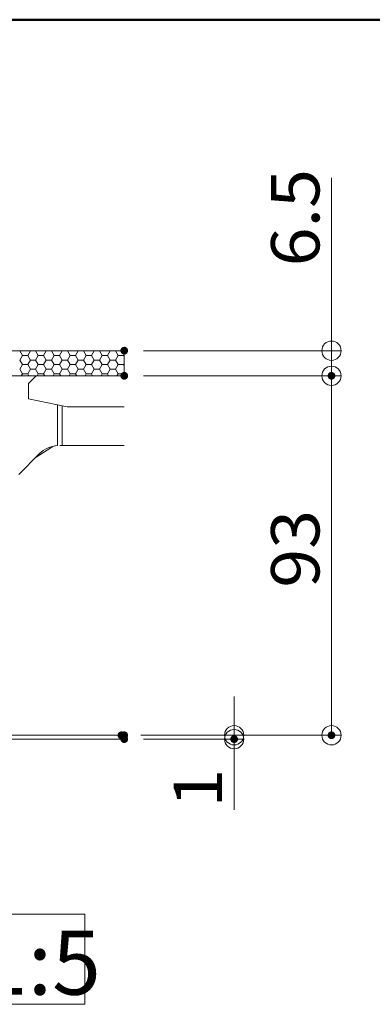
# Model space of a CAD drawing. Units: millimetres. Extents: x -1000 to 1000, y -693 to 692.
# Drawn here: x 513 to 604, y 438 to 692 of the extents above; entities that cross this region are included whole.
import ezdxf

# ---------------------------------------------------------------- set-up
doc = ezdxf.new("R2010")
doc.units = ezdxf.units.MM
doc.header["$LTSCALE"] = 5
for name, color, linetype in [('0-1_躯体', 7, 'Continuous'), ('0-3_間仕切り', 7, 'Continuous'), ('0-9_寸法', 7, 'Continuous'), ('0-B_ﾊｯﾁ_黄', 7, 'Continuous'), ('0-C_ﾊｯﾁ_紫', 7, 'Continuous'), ('0-D_その他', 7, 'Continuous'), ('1-0_通り芯', 7, 'Continuous'), ('1-5_見掛り', 7, 'Continuous'), ('6文字', 7, 'Continuous')]:
    doc.layers.add(name, color=color, linetype=linetype)
doc.styles.add('ＭＳ ゴシック', font='txt', dxfattribs={"height": 1})

# ---------------------------------------------------------------- blocks, each defined once
blk = doc.blocks.new('_ORIGIN_1-7_')
at = {"layer": '6文字', "color": 1, "linetype": 'Continuous', "lineweight": 5}
blk.add_line((0, 0), (-1, 0), dxfattribs=at)
blk.add_circle((0, 0), 0.5, dxfattribs=at)

msp = doc.modelspace()

# ---------------------------------------------------------------- linework, layer by layer
at = {"layer": '0-1_躯体', "color": 6, "linetype": 'Continuous', "lineweight": 50}
msp.add_line((999.96, 692.5), (-1000.04, 692.5), dxfattribs=at)
at = {"layer": '0-3_間仕切り', "color": 8, "linetype": 'Continuous', "lineweight": 5}
for p, q in [((539.88, 606.87), (269.07, 606.87)), ((539.88, 600.37), (269.07, 600.37))]:
    msp.add_line(p, q, dxfattribs=at)
at = {"layer": '0-3_間仕切り', "color": 8, "linetype": 'Continuous', "lineweight": 9}
for p, q in [((539.88, 606.87), (327.32, 606.87)), ((512.85, 606.84), (512.87, 606.87)), ((513.53, 605.64), (512.85, 606.84)), ((514.91, 605.64), (515.6, 606.84)), ((515.6, 606.84), (515.57, 606.87)), ((515.6, 606.84), (516.97, 606.84)), ((516.97, 606.84), (516.99, 606.87)), ((517.66, 605.64), (516.97, 606.84)), ((519.03, 605.64), (519.72, 606.84)), ((519.72, 606.84), (519.7, 606.87)), ((519.72, 606.84), (521.1, 606.84)), ((521.1, 606.84), (521.12, 606.87)), ((521.78, 605.64), (521.1, 606.84)), ((523.16, 605.64), (523.85, 606.84)), ((523.85, 606.84), (523.82, 606.87)), ((523.85, 606.84), (525.22, 606.84)), ((525.22, 606.84), (525.24, 606.87)), ((525.91, 605.64), (525.22, 606.84)), ((527.28, 605.64), (527.97, 606.84)), ((527.97, 606.84), (527.95, 606.87)), ((527.97, 606.84), (529.35, 606.84)), ((529.35, 606.84), (529.37, 606.87)), ((530.03, 605.64), (529.35, 606.84)), ((531.41, 605.64), (532.1, 606.84)), ((532.1, 606.84), (532.07, 606.87)), ((532.1, 606.84), (533.47, 606.84)), ((533.47, 606.84), (533.49, 606.87)), ((534.16, 605.64), (533.47, 606.84)), ((535.53, 605.64), (536.22, 606.84)), ((536.22, 606.84), (536.2, 606.87)), ((536.22, 606.84), (537.6, 606.84)), ((537.6, 606.84), (537.62, 606.87)), ((538.28, 605.64), (537.6, 606.84)), ((539.88, 600.37), (539.88, 606.87)), ((512.85, 604.45), (513.53, 605.64)), ((513.53, 603.26), (512.85, 604.45)), ((513.53, 605.64), (514.91, 605.64)), ((515.6, 604.45), (514.91, 605.64)), ((514.91, 603.26), (515.6, 604.45)), ((515.6, 604.45), (516.97, 604.45)), ((516.97, 604.45), (517.66, 605.64)), ((517.66, 603.26), (516.97, 604.45)), ((517.66, 605.64), (519.03, 605.64)), ((519.72, 604.45), (519.03, 605.64)), ((519.03, 603.26), (519.72, 604.45)), ((519.72, 604.45), (521.1, 604.45)), ((521.1, 604.45), (521.78, 605.64)), ((521.78, 603.26), (521.1, 604.45)), ((521.78, 605.64), (523.16, 605.64)), ((523.85, 604.45), (523.16, 605.64)), ((523.16, 603.26), (523.85, 604.45)), ((523.85, 604.45), (525.22, 604.45)), ((525.22, 604.45), (525.91, 605.64)), ((525.91, 603.26), (525.22, 604.45)), ((525.91, 605.64), (527.28, 605.64)), ((527.97, 604.45), (527.28, 605.64)), ((527.28, 603.26), (527.97, 604.45)), ((527.97, 604.45), (529.35, 604.45)), ((529.35, 604.45), (530.03, 605.64)), ((530.03, 603.26), (529.35, 604.45)), ((530.03, 605.64), (531.41, 605.64)), ((532.1, 604.45), (531.41, 605.64)), ((531.41, 603.26), (532.1, 604.45)), ((532.1, 604.45), (533.47, 604.45)), ((533.47, 604.45), (534.16, 605.64)), ((534.16, 603.26), (533.47, 604.45)), ((534.16, 605.64), (535.53, 605.64)), ((536.22, 604.45), (535.53, 605.64)), ((535.53, 603.26), (536.22, 604.45)), ((536.22, 604.45), (537.6, 604.45)), ((537.6, 604.45), (538.28, 605.64)), ((538.28, 603.26), (537.6, 604.45)), ((538.28, 605.64), (539.66, 605.64)), ((539.66, 605.64), (539.88, 606.03)), ((539.88, 605.26), (539.66, 605.64)), ((512.85, 602.07), (513.53, 603.26)), ((513.53, 600.88), (512.85, 602.07)), ((513.53, 603.26), (514.91, 603.26)), ((515.6, 602.07), (514.91, 603.26)), ((514.91, 600.88), (515.6, 602.07)), ((515.6, 602.07), (516.97, 602.07)), ((516.97, 602.07), (517.66, 603.26)), ((517.66, 600.88), (516.97, 602.07)), ((517.66, 603.26), (519.03, 603.26)), ((519.72, 602.07), (519.03, 603.26)), ((519.03, 600.88), (519.72, 602.07)), ((519.72, 602.07), (521.1, 602.07)), ((521.1, 602.07), (521.78, 603.26)), ((521.78, 600.88), (521.1, 602.07)), ((521.78, 603.26), (523.16, 603.26)), ((523.85, 602.07), (523.16, 603.26)), ((523.16, 600.88), (523.85, 602.07)), ((523.85, 602.07), (525.22, 602.07)), ((525.22, 602.07), (525.91, 603.26)), ((525.91, 600.88), (525.22, 602.07)), ((525.91, 603.26), (527.28, 603.26)), ((527.97, 602.07), (527.28, 603.26)), ((527.28, 600.88), (527.97, 602.07)), ((527.97, 602.07), (529.35, 602.07)), ((529.35, 602.07), (530.03, 603.26)), ((530.03, 600.88), (529.35, 602.07)), ((530.03, 603.26), (531.41, 603.26)), ((532.1, 602.07), (531.41, 603.26)), ((531.41, 600.88), (532.1, 602.07)), ((532.1, 602.07), (533.47, 602.07)), ((533.47, 602.07), (534.16, 603.26)), ((534.16, 600.88), (533.47, 602.07)), ((534.16, 603.26), (535.53, 603.26)), ((536.22, 602.07), (535.53, 603.26)), ((535.53, 600.88), (536.22, 602.07)), ((536.22, 602.07), (537.6, 602.07)), ((537.6, 602.07), (538.28, 603.26)), ((538.28, 600.88), (537.6, 602.07)), ((538.28, 603.26), (539.66, 603.26)), ((539.66, 603.26), (539.88, 603.65)), ((539.88, 602.88), (539.66, 603.26)), ((539.66, 600.88), (539.88, 601.27)), ((327.32, 600.37), (539.88, 600.37)), ((513.24, 600.37), (513.53, 600.88)), ((513.53, 600.88), (514.91, 600.88)), ((515.2, 600.37), (514.91, 600.88)), ((517.37, 600.37), (517.66, 600.88)), ((517.66, 600.88), (519.03, 600.88)), ((519.33, 600.37), (519.03, 600.88)), ((521.49, 600.37), (521.78, 600.88)), ((521.78, 600.88), (523.16, 600.88)), ((523.45, 600.37), (523.16, 600.88)), ((525.62, 600.37), (525.91, 600.88)), ((525.91, 600.88), (527.28, 600.88)), ((527.58, 600.37), (527.28, 600.88)), ((529.74, 600.37), (530.03, 600.88)), ((530.03, 600.88), (531.41, 600.88)), ((531.7, 600.37), (531.41, 600.88)), ((533.87, 600.37), (534.16, 600.88)), ((534.16, 600.88), (535.53, 600.88)), ((535.83, 600.37), (535.53, 600.88)), ((537.99, 600.37), (538.28, 600.88)), ((538.28, 600.88), (539.66, 600.88)), ((539.88, 600.49), (539.66, 600.88)), ((540.62, 506.37), (269.07, 506.37))]:
    msp.add_line(p, q, dxfattribs=at)
at = {"layer": '0-9_寸法', "color": 7, "linetype": 'Continuous', "lineweight": 9}
msp.add_line((540.62, 507.37), (269.07, 507.37), dxfattribs=at)
at = {"layer": '0-C_ﾊｯﾁ_紫', "color": 1, "linetype": 'Continuous', "lineweight": 5}
for p, q in [((340.89, 461.13), (529.66, 461.13)), ((529.66, 461.13), (529.66, 437.77)), ((529.66, 437.77), (340.89, 437.77))]:
    msp.add_line(p, q, dxfattribs=at)
at = {"layer": '0-D_その他', "color": 1, "linetype": 'Continuous', "lineweight": 5}
for p, q in [((545.62, 606.87), (595.97, 606.87)), ((568.3, 501.37), (568.3, 496.37))]:
    msp.add_line(p, q, dxfattribs=at)
at = {"layer": '1-0_通り芯', "color": 7, "linetype": 'Continuous', "lineweight": 5}
for p, q in [((517.11, 600.37), (512.61, 600.37)), ((517.11, 600.37), (539.88, 600.37)), ((520.87, 581.73), (517.08, 579.35)), ((523.21, 582.37), (523.79, 582.37)), ((539.88, 582.37), (523.79, 582.37)), ((517.91, 580.18), (512.61, 574.87))]:
    msp.add_line(p, q, dxfattribs=at)
for centre, radius, start, end in [((523.21, 574.87), 7.5, 94.6392, 135), ((523.08, 578.28), 4.1, 97.402, 122.7663)]:
    msp.add_arc(centre, radius, start, end, dxfattribs=at)
at = {"layer": '1-5_見掛り', "color": 6, "linetype": 'Continuous', "lineweight": 5}
for p, q in [((515.11, 598.37), (517.11, 600.37)), ((515.11, 594.37), (515.11, 598.37)), ((525.11, 592.37), (515.11, 594.37)), ((522.61, 582.35), (522.61, 592.87)), ((523.79, 582.37), (523.79, 592.64)), ((525.11, 592.37), (539.88, 592.37))]:
    msp.add_line(p, q, dxfattribs=at)
at = {"layer": '6文字', "color": 1, "linetype": 'Continuous', "lineweight": 5}
for p, q in [((593.47, 651.59), (593.47, 606.87)), ((593.47, 611.87), (593.47, 616.87)), ((544.88, 606.87), (595.97, 606.87)), ((593.47, 606.87), (593.47, 600.37)), ((593.47, 606.87), (593.47, 600.37)), ((544.88, 600.37), (595.97, 600.37)), ((544.88, 600.37), (595.97, 600.37)), ((593.47, 595.37), (593.47, 590.37)), ((593.47, 595.37), (593.47, 512.37)), ((568.3, 512.37), (568.3, 517.37)), ((544.14, 507.37), (595.97, 507.37)), ((544.88, 507.37), (570.8, 507.37)), ((568.3, 507.37), (568.3, 506.37)), ((544.88, 506.37), (570.8, 506.37)), ((568.3, 501.37), (568.3, 488.04))]:
    msp.add_line(p, q, dxfattribs=at)
at = {"layer": 'DEFPOINTS', "color": 7, "linetype": 'Continuous', "lineweight": 5, "const_width": 1}
for points in [[(540.38, 606.87, 0.414214), (539.88, 607.37, 0.414214), (539.38, 606.87, 0.414214), (539.88, 606.37, 0.414214)], [(540.38, 600.37, 0.414214), (539.88, 600.87, 0.414214), (539.38, 600.37, 0.414214), (539.88, 599.87, 0.414214)], [(540.38, 600.37, 0.414214), (539.88, 600.87, 0.414214), (539.38, 600.37, 0.414214), (539.88, 599.87, 0.414214)], [(593.97, 600.37, 0.414214), (593.47, 600.87, 0.414214), (592.97, 600.37, 0.414214), (593.47, 599.87, 0.414214)], [(539.64, 507.37, 0.414214), (539.14, 507.87, 0.414214), (538.64, 507.37, 0.414214), (539.14, 506.87, 0.414214)], [(540.38, 507.37, 0.414214), (539.88, 507.87, 0.414214), (539.38, 507.37, 0.414214), (539.88, 506.87, 0.414214)], [(540.38, 506.37, 0.414214), (539.88, 506.87, 0.414214), (539.38, 506.37, 0.414214), (539.88, 505.87, 0.414214)], [(568.8, 506.37, 0.414214), (568.3, 506.87, 0.414214), (567.8, 506.37, 0.414214), (568.3, 505.87, 0.414214)], [(593.97, 507.37, 0.414214), (593.47, 507.87, 0.414214), (592.97, 507.37, 0.414214), (593.47, 506.87, 0.414214)]]:
    msp.add_lwpolyline(points, format="xyb", close=True, dxfattribs=at)

# ---------------------------------------------------------------- block references
at = {"layer": '6文字', "color": 1, "linetype": 'Continuous', "lineweight": 5, "xscale": 5, "yscale": 5}
for p, rotation in [((593.47, 606.87), 270), ((593.47, 600.37), 90), ((593.47, 600.37), 90), ((568.3, 507.37), 270), ((593.47, 507.37), 270), ((568.3, 506.37), 90)]:
    msp.add_blockref('_ORIGIN_1-7_', p, dxfattribs=dict(at, rotation=rotation))

# ---------------------------------------------------------------- texts
at = {"layer": '0-B_ﾊｯﾁ_黄', "color": 7, "linetype": 'Continuous', "lineweight": 5, "style": 'ＭＳ ゴシック', "width": 1.004598}
msp.add_text('A-A断面図\u3000S=1:5', height=16.5735, dxfattribs=at).set_placement((349.81, 440.26))
at = {"layer": '6文字', "color": 2, "linetype": 'Continuous', "lineweight": 20, "style": 'ＭＳ ゴシック', "width": 1.064272}
for s, height, p in [('6.5', 12.497, (590.35, 628.68)), ('93', 12.497, (590.35, 545.54)), ('1', 12.5, (565.17, 488.67))]:
    msp.add_text(s, height=height, rotation=90, dxfattribs=at).set_placement(p)

doc.saveas('drawing.dxf')
